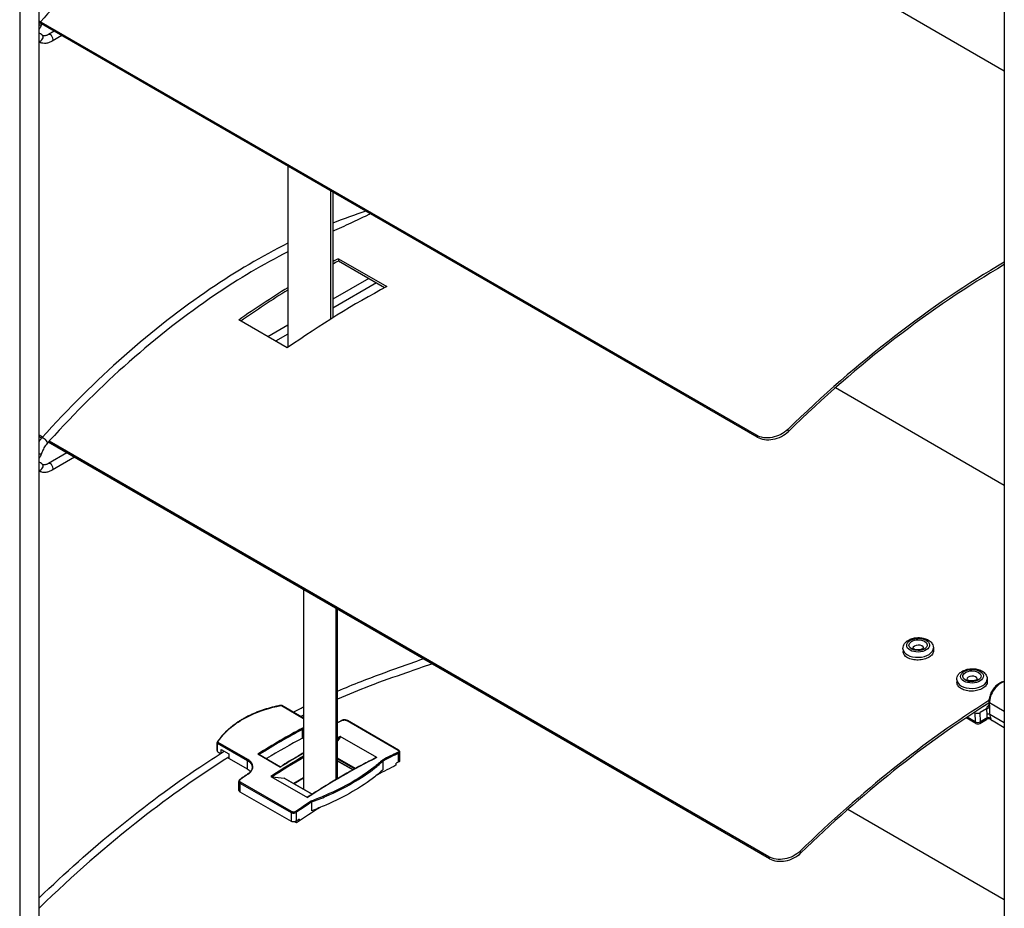
# Model space of a CAD drawing. Units: millimetres. Extents: x -22 to 273180, y -18229 to -9140.
# Drawn here: x 5688 to 5817, y -14178 to -14061 of the extents above; entities that cross this region are included whole.
import ezdxf

# ---------------------------------------------------------------- set-up
doc = ezdxf.new("R2010")
doc.units = ezdxf.units.MM
doc.header["$LTSCALE"] = 5
doc.layers.add('system', color=120, linetype='Continuous', lineweight=25)

msp = doc.modelspace()

# ---------------------------------------------------------------- linework, layer by layer
at = {"layer": 'system'}
for p, q in [((5817, -13979.03), (5817, -14134.46)), ((5690.2, -14061.25), (5690.2, -14004.32)), ((5817, -14067.82), (5793.18, -14054.06)), ((5687.66, -14059.78), (5687.66, -14114.19)), ((5690.2, -14115.66), (5690.2, -14061.25)), ((5784.43, -14115.65), (5690.2, -14061.25)), ((5784.43, -14115.65), (5690.2, -14061.25)), ((5784.53, -14115.9), (5690.2, -14061.44)), ((5784.53, -14115.9), (5690.2, -14061.44)), ((5692.19, -14062.59), (5691.44, -14063.02)), ((5692.19, -14062.59), (5691.44, -14063.02)), ((5693.19, -14063.17), (5691.94, -14063.89)), ((5693.19, -14063.17), (5691.94, -14063.89)), ((5722.88, -14080.31), (5722.88, -14104.13)), ((5728.54, -14100.38), (5728.54, -14083.57)), ((5728.78, -14083.71), (5728.78, -14100.23)), ((5729.52, -14092.46), (5735.88, -14096.13)), ((5729.52, -14092.46), (5729.53, -14092.78)), ((5735.6, -14096.28), (5729.53, -14092.78)), ((5733.51, -14095.08), (5728.78, -14097.8)), ((5734.51, -14095.65), (5728.78, -14098.96)), ((5722.81, -14104.19), (5716.44, -14100.51)), ((5722.88, -14101.21), (5720.27, -14102.72)), ((5722.88, -14102.36), (5721.27, -14103.3)), ((5817, -14122.23), (5794.82, -14109.42)), ((5687.66, -14114.19), (5687.66, -14564.9)), ((5788.65, -14115.15), (5788.55, -14114.9)), ((5788.65, -14115.15), (5788.55, -14114.9)), ((5690.2, -14175.26), (5690.2, -14115.66)), ((5690.65, -14115.92), (5690.2, -14115.66)), ((5690.65, -14115.92), (5690.2, -14115.66)), ((5690.53, -14116.04), (5690.2, -14115.85)), ((5690.53, -14116.04), (5690.2, -14115.85)), ((5691.68, -14116.71), (5691.42, -14116.55)), ((5786.17, -14171.26), (5691.42, -14116.55)), ((5786.07, -14171.01), (5691.53, -14116.43)), ((5784.43, -14115.65), (5784.53, -14115.9)), ((5784.43, -14115.65), (5784.53, -14115.9)), ((5786.17, -14171.26), (5692.57, -14117.22)), ((5786.07, -14171.01), (5692.69, -14117.09)), ((5693.86, -14117.96), (5691.44, -14119.36)), ((5694.86, -14118.54), (5691.94, -14120.23)), ((5817, -14134.46), (5817, -14188.87)), ((5724.96, -14135.92), (5724.96, -14162.15)), ((5729.2, -14138.37), (5729.2, -14160.88)), ((5729.41, -14160.75), (5729.41, -14138.49)), ((5803.69, -14143.68), (5803.7, -14144.04)), ((5807.69, -14143.56), (5807.7, -14143.92)), ((5814.76, -14147.65), (5814.77, -14148)), ((5810.77, -14147.76), (5810.78, -14148.12)), ((5722.06, -14151.16), (5724.96, -14152.83)), ((5724.96, -14152.8), (5722.1, -14151.15)), ((5814.66, -14151.57), (5813.85, -14152.07)), ((5814.66, -14151.57), (5814.69, -14152.33)), ((5814.99, -14151.12), (5814.87, -14151.19)), ((5814.98, -14150.68), (5814.99, -14151.2)), ((5815.08, -14151.32), (5815.06, -14150.8)), ((5817, -14151.92), (5815.06, -14150.8)), ((5815.11, -14152.33), (5815.08, -14151.32)), ((5813.28, -14153.5), (5812, -14152.76)), ((5813.18, -14153.29), (5812.12, -14152.68)), ((5813.14, -14152.09), (5813.08, -14152.05)), ((5813.14, -14152.09), (5813.18, -14153.29)), ((5813.89, -14153.28), (5813.85, -14152.07)), ((5814.74, -14152.75), (5813.89, -14153.28)), ((5817, -14153.42), (5815.11, -14152.33)), ((5724.96, -14154.2), (5724.82, -14154.12)), ((5730.66, -14153.12), (5737.37, -14157)), ((5737.42, -14157), (5730.7, -14153.12)), ((5813.79, -14153.5), (5814.65, -14152.97)), ((5817, -14154.06), (5815.52, -14153.2)), ((5724.82, -14154.28), (5724.96, -14154.36)), ((5724.82, -14155.42), (5724.82, -14154.28)), ((5724.96, -14155.5), (5724.82, -14155.42)), ((5729.72, -14155.38), (5729.41, -14155.77)), ((5734.57, -14157.98), (5729.76, -14155.2)), ((5713.58, -14157.06), (5713.58, -14156.02)), ((5713.64, -14156.1), (5717.57, -14158.37)), ((5713.64, -14157.16), (5713.64, -14156.1)), ((5717.64, -14158.25), (5713.71, -14155.98)), ((5713.84, -14157.36), (5713.64, -14157.16)), ((5713.64, -14157.19), (5713.73, -14157.28)), ((5714.02, -14157.47), (5713.84, -14157.36)), ((5714.11, -14157.41), (5714.11, -14156.91)), ((5714.11, -14156.91), (5715.13, -14157.49)), ((5715.13, -14157.49), (5715.13, -14158.03)), ((5718.96, -14157.5), (5721.93, -14159.22)), ((5719.06, -14157.52), (5721.93, -14159.18)), ((5731.78, -14159.41), (5729.41, -14158.04)), ((5737.44, -14158.56), (5737.44, -14157.42)), ((5737.58, -14158.39), (5737.58, -14157.24)), ((5717.57, -14159.52), (5715.2, -14158.15)), ((5717.57, -14159.52), (5717.57, -14158.37)), ((5729.41, -14158.16), (5731.68, -14159.47)), ((5731.47, -14159.58), (5729.41, -14158.4)), ((5731.44, -14159.6), (5729.41, -14158.43)), ((5735.42, -14158.39), (5735.42, -14158.39)), ((5735.42, -14159.54), (5735.42, -14158.39)), ((5737.09, -14158.72), (5737.09, -14158.98)), ((5720.66, -14160.45), (5725.47, -14163.23)), ((5720.84, -14160.51), (5722.39, -14160.67)), ((5716.45, -14162.26), (5716.45, -14161.11)), ((5716.59, -14161.32), (5723.31, -14165.2)), ((5716.59, -14161.32), (5716.59, -14162.47)), ((5723.37, -14165.08), (5716.66, -14161.2)), ((5722.39, -14160.67), (5726.08, -14162.8)), ((5726.08, -14162.8), (5722.4, -14160.67)), ((5724.96, -14160.66), (5723.67, -14161.4)), ((5724.96, -14160.7), (5723.7, -14161.42)), ((5716.59, -14162.47), (5723.31, -14166.35)), ((5726.03, -14163.81), (5726.03, -14163.81)), ((5726.03, -14164.96), (5726.03, -14163.82)), ((5723.31, -14165.2), (5723.31, -14166.35)), ((5724.02, -14166.31), (5724.02, -14165.17)), ((5817, -14176.64), (5796.46, -14164.78)), ((5724.01, -14166.54), (5723.78, -14166.41)), ((5724.36, -14166.07), (5724.36, -14166.3)), ((5790.29, -14170.51), (5790.19, -14170.26)), ((5786.07, -14171.01), (5786.17, -14171.26)), ((5690.2, -14400.61), (5690.2, -14175.26))]:
    msp.add_line(p, q, dxfattribs=at)
msp.add_arc((5813.53, -14153.07), 0.5, 240, 301.6415, dxfattribs=at)
for centre, major_axis, ratio, start_param, end_param in [((5690.06, -14061.57), (0.479, -0.143), 0.310881, 5.115138, 6.283185), ((5690.06, -14061.57), (0.479, -0.143), 0.310881, 5.115138, 6.283185), ((5690.28, -14063.46), (0.347, 0.36), 0.80829, 3.856913, 6.283185), ((5690.28, -14063.46), (0.347, 0.36), 0.80829, 3.856913, 6.283185), ((5691.69, -14063.46), (-0.25, 0.433), 0.57735, 3.141593, 6.283185), ((5691.69, -14063.46), (-0.25, 0.433), 0.57735, 3.141593, 6.283185), ((5725.94, -14196.5), (62.5, 108.25), 0.57735, 0.744965, 0.753318), ((5725.94, -14196.5), (-62.3, -107.91), 0.57735, 3.886319, 3.894808), ((5817.29, -14194.82), (-62.5, -108.25), 0.57735, 3.930216, 4.258133), ((5817.29, -14194.82), (62.3, 107.91), 0.57735, 0.788634, 1.116464), ((5725.94, -14196.5), (62.5, 108.25), 0.57735, 0.82005, 0.8931), ((5725.94, -14196.5), (-62.3, -107.91), 0.57735, 3.961754, 4.032106), ((5732.31, -14200.17), (-62.5, -108.25), 0.57735, 3.886557, 4.034693), ((5690.95, -14116.33), (-0.372, 0.335), 0.281889, 3.141593, 6.283185), ((5690.06, -14117.91), (0.479, -0.143), 0.310881, 5.115138, 6.283185), ((5690.28, -14119.8), (0.347, 0.36), 0.80829, 3.856913, 6.283185), ((5691.69, -14119.8), (-0.25, 0.433), 0.57735, 3.141593, 6.283185), ((5805.69, -14143.62), (2, 0.06), 0.596439, 3.141593, 6.283185), ((5805.69, -14143.62), (-0.7, -0.021), 0.596439, 3.174537, 6.250241), ((5812.76, -14147.7), (2, 0.06), 0.596439, 3.141593, 6.283185), ((5812.76, -14147.7), (-0.7, -0.021), 0.596439, 3.174537, 6.250241), ((5816.51, -14149.91), (1.03, 1.78), 0.57735, 0.440508, 2.389829), ((5721.94, -14151.23), (-0.0192, 0.0981), 0.348174, 5.665851, 6.283185), ((5722.05, -14151.24), (0.05, 0.0866), 0.57735, 0, 0.726334), ((5818.93, -14250.18), (-62.5, -108.25), 0.57735, 3.971692, 4.258133), ((5818.93, -14250.18), (62.3, 107.91), 0.57735, 0.830224, 1.116464), ((5815.3, -14151.43), (-0.6, -0.018), 0.596439, 5.480395, 6.545831), ((5814.87, -14151.69), (-0.3, -0.009), 0.596439, 5.227714, 5.480395), ((5814.87, -14150.95), (0.157, -0.255), 0.557609, 5.481526, 6.069564), ((5815.28, -14150.67), (-0.3, -0.009), 0.596439, 0, 0.768006), ((5815.29, -14151.19), (-0.3, -0.009), 0.596439, 0, 0.768006), ((5813.5, -14151.87), (-0.5, -0.015), 0.596439, 0.768006, 2.338802), ((5814.39, -14152.54), (0.262, -0.426), 0.557609, 0, 0.769137), ((5814.9, -14152.46), (0.3, 0.009), 0.596439, 0.768006, 2.338802), ((5816.35, -14151.31), (-1.17, -2.04), 0.57735, 5.531422, 5.767655), ((5816.56, -14151.43), (-1.03, -1.78), 0.57735, 5.531422, 5.894163), ((5721.89, -14237.43), (-50.03, -86.65), 0.57735, 3.885558, 3.968423), ((5723.37, -14238.29), (50.03, 86.65), 0.57735, 0.690308, 0.699937), ((5730.08, -14153.17), (-0.0423, 0.0906), 0.62956, 5.550075, 6.283185), ((5730.65, -14153.2), (0.05, 0.0866), 0.57735, 0, 0.686287), ((5813.53, -14153.07), (-0.5, -0.015), 0.596439, 0.768006, 2.338802), ((5813.53, -14153.07), (-0.25, -0.433), 0.57735, 5.531422, 6.283185), ((5813.53, -14153.07), (0.262, -0.426), 0.557609, 0, 0.769137), ((5721.96, -14237.47), (49.98, 86.56), 0.57735, 0.744966, 0.82547), ((5721.96, -14238.7), (-50.03, -86.65), 0.57735, 3.8866, 3.953473), ((5724.89, -14154.24), (0.05, 0.0866), 0.57735, 2.315262, 2.356194), ((5725.21, -14239.35), (-50.03, -86.65), 0.57735, 3.862617, 3.867586), ((5725.28, -14239.39), (49.98, 86.56), 0.57735, 0.722496, 0.726936), ((5713.69, -14155.99), (-0.0829, 0.0559), 0.719934, 5.209358, 6.283185), ((5713.71, -14156.06), (0.05, 0.0866), 0.57735, 0.844462, 2.356194), ((5713.78, -14157.08), (0.198, -0.04), 0.671005, 3.275246, 4.060644), ((5713.71, -14157.12), (-0.0711, -0.0704), 0.337983, 5.622763, 6.283185), ((5725.21, -14239.35), (-50.03, -86.65), 0.57735, 3.930577, 3.991365), ((5725.28, -14239.39), (49.98, 86.56), 0.57735, 0.789988, 0.848301), ((5724.86, -14239.14), (-50.03, -86.65), 0.57735, 3.92558, 3.968423), ((5730.02, -14242.12), (-50.03, -86.65), 0.57735, 3.862617, 3.991365), ((5730.66, -14242.49), (-50.03, -86.65), 0.57735, 3.8319, 3.860652), ((5730.73, -14242.53), (49.98, 86.56), 0.57735, 0.690308, 0.718916), ((5737.37, -14157.08), (0.05, 0.0866), 0.57735, 0, 0.686287), ((5737.37, -14157.38), (-0.0423, 0.0906), 0.62956, 3.979278, 5.550075), ((5717.65, -14158.33), (0.05, 0.0866), 0.57735, 0.844462, 2.356194), ((5730.55, -14264.54), (-62.5, -108.25), 0.57735, 3.852923, 3.880654), ((5730.73, -14243.76), (-50.03, -86.65), 0.57735, 3.831996, 3.836914), ((5723.37, -14238.29), (50.03, 86.65), 0.57735, 0.866528, 0.880489), ((5717.65, -14160.25), (-0.0557, 0.083), 0.528663, 5.460384, 6.283185), ((5716.66, -14161.28), (0.05, 0.0866), 0.57735, 0.88451, 2.356194), ((5716.66, -14160.92), (-0.0567, 0.0824), 0.519924, 5.454555, 6.283185), ((5722.35, -14160.76), (0.05, 0.0866), 0.57735, 0, 0.252174), ((5730.66, -14242.49), (-50.03, -86.65), 0.57735, 3.993329, 4.022081), ((5730.73, -14242.53), (49.98, 86.56), 0.57735, 0.85188, 0.880489), ((5723.38, -14165.16), (0.05, 0.0866), 0.57735, 0.88451, 2.356194), ((5723.95, -14165.13), (-0.0567, 0.0824), 0.519924, 3.883759, 5.454555), ((5730.55, -14264.54), (-62.5, -108.25), 0.57735, 3.965532, 4.001059), ((5730.73, -14243.76), (-50.03, -86.65), 0.57735, 4.017068, 4.021986)]:
    msp.add_ellipse(centre, major_axis=major_axis, ratio=ratio, start_param=start_param, end_param=end_param, dxfattribs=at)
for centre, major_axis in [((5805.68, -14143.22), (1.5, 0.04)), ((5805.68, -14143.22), (1.2, 0.04)), ((5812.75, -14147.3), (1.5, 0.04)), ((5812.75, -14147.3), (1.2, 0.04))]:
    msp.add_ellipse(centre, major_axis=major_axis, ratio=0.596439, dxfattribs=at)
for points, knots in [([(5722.88, -14035.22), (5719.68, -14036.85), (5716.46, -14038.76), (5709.48, -14043.49), (5705.72, -14046.42), (5700.66, -14050.89), (5699.3, -14052.15), (5697.95, -14053.45), (5695.38, -14055.93), (5692.86, -14058.57), (5690.4, -14061.36)], [4.6525712, 4.6525712, 4.6525712, 4.6525712, 4.7989692, 4.7989692, 4.9721295, 4.9721295, 5.0369624, 5.0369624, 5.0369624, 5.1604389, 5.1604389, 5.1604389, 5.1604389]), ([(5690.54, -14061.72), (5690.51, -14061.79), (5690.48, -14061.87), (5690.42, -14062.02), (5690.38, -14062.09), (5690.29, -14062.22), (5690.25, -14062.28), (5690.2, -14062.33)], [3.5363838, 3.5363838, 3.5363838, 3.5363838, 3.7715848, 3.7715848, 4.0067859, 4.0067859, 4.216979, 4.216979, 4.216979, 4.216979]), ([(5690.54, -14061.72), (5690.51, -14061.79), (5690.48, -14061.87), (5690.42, -14062.02), (5690.38, -14062.09), (5690.29, -14062.22), (5690.25, -14062.28), (5690.2, -14062.33)], [3.5363838, 3.5363838, 3.5363838, 3.5363838, 3.7715848, 3.7715848, 4.0067859, 4.0067859, 4.216979, 4.216979, 4.216979, 4.216979]), ([(5690.62, -14063.1), (5690.55, -14063.03), (5690.47, -14062.97), (5690.32, -14062.9), (5690.26, -14062.88), (5690.2, -14062.87)], [3.7850938, 3.7850938, 3.7850938, 3.7850938, 3.9705528, 3.9705528, 4.0904559, 4.0904559, 4.0904559, 4.0904559]), ([(5690.62, -14063.1), (5690.55, -14063.03), (5690.47, -14062.97), (5690.32, -14062.9), (5690.26, -14062.88), (5690.2, -14062.87)], [3.7850938, 3.7850938, 3.7850938, 3.7850938, 3.9705528, 3.9705528, 4.0904559, 4.0904559, 4.0904559, 4.0904559]), ([(5691.44, -14063.02), (5691.35, -14063.07), (5691.27, -14063.11), (5691.12, -14063.17), (5691.05, -14063.18), (5690.92, -14063.2), (5690.87, -14063.2), (5690.78, -14063.19), (5690.74, -14063.18), (5690.68, -14063.14), (5690.65, -14063.12), (5690.62, -14063.1)], [4.712389, 4.712389, 4.712389, 4.712389, 4.897848, 4.897848, 5.0833071, 5.0833071, 5.2687661, 5.2687661, 5.4542252, 5.4542252, 5.6396842, 5.6396842, 5.6396842, 5.6396842]), ([(5691.44, -14063.02), (5691.35, -14063.07), (5691.27, -14063.11), (5691.12, -14063.17), (5691.05, -14063.18), (5690.92, -14063.2), (5690.87, -14063.2), (5690.78, -14063.19), (5690.74, -14063.18), (5690.68, -14063.14), (5690.65, -14063.12), (5690.62, -14063.1)], [4.712389, 4.712389, 4.712389, 4.712389, 4.897848, 4.897848, 5.0833071, 5.0833071, 5.2687661, 5.2687661, 5.4542252, 5.4542252, 5.6396842, 5.6396842, 5.6396842, 5.6396842]), ([(5691.94, -14063.89), (5691.81, -14063.97), (5691.67, -14064.03), (5691.39, -14064.13), (5691.25, -14064.17), (5690.97, -14064.2), (5690.83, -14064.2), (5690.55, -14064.16), (5690.41, -14064.12), (5690.25, -14064.05), (5690.23, -14064.04), (5690.2, -14064.02)], [4.712389, 4.712389, 4.712389, 4.712389, 4.897848, 4.897848, 5.0833071, 5.0833071, 5.2687661, 5.2687661, 5.4542252, 5.4542252, 5.4902772, 5.4902772, 5.4902772, 5.4902772]), ([(5691.94, -14063.89), (5691.81, -14063.97), (5691.67, -14064.03), (5691.39, -14064.13), (5691.25, -14064.17), (5690.97, -14064.2), (5690.83, -14064.2), (5690.55, -14064.16), (5690.41, -14064.12), (5690.25, -14064.05), (5690.23, -14064.04), (5690.2, -14064.02)], [4.712389, 4.712389, 4.712389, 4.712389, 4.897848, 4.897848, 5.0833071, 5.0833071, 5.2687661, 5.2687661, 5.4542252, 5.4542252, 5.4902772, 5.4902772, 5.4902772, 5.4902772]), ([(5731.19, -14087.75), (5731.92, -14087.42), (5732.67, -14087.06), (5733.41, -14086.7), (5733.54, -14086.63), (5733.7, -14086.55)], [-2.3012911, -2.3012911, -2.3012911, -2.3012911, -1.9911347, -1.9911347, -1.9560182, -1.9560182, -1.9560182, -1.9560182]), ([(5731.19, -14087.75), (5731.92, -14087.42), (5732.67, -14087.06), (5733.41, -14086.7), (5733.54, -14086.63), (5733.7, -14086.55)], [-2.3012911, -2.3012911, -2.3012911, -2.3012911, -1.9911348, -1.9911348, -1.9560182, -1.9560182, -1.9560182, -1.9560182]), ([(5722.88, -14090.44), (5719.49, -14092.14), (5716.08, -14094.14), (5708.88, -14099.03), (5705.08, -14101.98), (5697.67, -14108.53), (5694.05, -14112.13), (5690.58, -14116)], [4.645752, 4.645752, 4.645752, 4.645752, 4.7989692, 4.7989692, 4.9721295, 4.9721295, 5.1452898, 5.1452898, 5.1452898, 5.1452898]), ([(5722.88, -14091.56), (5719.68, -14093.19), (5716.46, -14095.09), (5709.48, -14099.83), (5705.72, -14102.76), (5698.46, -14109.17), (5694.96, -14112.64), (5691.59, -14116.36)], [4.6525712, 4.6525712, 4.6525712, 4.6525712, 4.7989692, 4.7989692, 4.9721295, 4.9721295, 5.1407029, 5.1407029, 5.1407029, 5.1407029]), ([(5788.55, -14114.9), (5788.3, -14115.14), (5787.98, -14115.38), (5787.27, -14115.74), (5786.88, -14115.86), (5786.15, -14116), (5785.76, -14116.02), (5785.03, -14115.92), (5784.7, -14115.8), (5784.43, -14115.65)], [1.3563791, 1.3563791, 1.3563791, 1.3563791, 1.4693988, 1.4693988, 1.5824184, 1.5824184, 1.6954248, 1.6954248, 1.8084313, 1.8084313, 1.8084313, 1.8084313]), ([(5788.55, -14114.9), (5788.3, -14115.14), (5787.98, -14115.38), (5787.27, -14115.74), (5786.88, -14115.86), (5786.15, -14116), (5785.76, -14116.02), (5785.03, -14115.92), (5784.7, -14115.8), (5784.43, -14115.65)], [1.3563791, 1.3563791, 1.3563791, 1.3563791, 1.4693988, 1.4693988, 1.5824184, 1.5824184, 1.6954248, 1.6954248, 1.8084313, 1.8084313, 1.8084313, 1.8084313]), ([(5784.53, -14115.9), (5784.8, -14116.05), (5785.13, -14116.17), (5785.86, -14116.27), (5786.25, -14116.25), (5786.98, -14116.11), (5787.37, -14115.99), (5788.08, -14115.62), (5788.4, -14115.39), (5788.65, -14115.15)], [1.8084334, 1.8084334, 1.8084334, 1.8084334, 1.9214399, 1.9214399, 2.0344463, 2.0344463, 2.1474661, 2.1474661, 2.2604858, 2.2604858, 2.2604858, 2.2604858]), ([(5784.53, -14115.9), (5784.8, -14116.05), (5785.13, -14116.17), (5785.86, -14116.27), (5786.25, -14116.25), (5786.98, -14116.11), (5787.37, -14115.99), (5788.08, -14115.62), (5788.4, -14115.39), (5788.65, -14115.15)], [1.8084334, 1.8084334, 1.8084334, 1.8084334, 1.9214399, 1.9214399, 2.0344463, 2.0344463, 2.1474661, 2.1474661, 2.2604858, 2.2604858, 2.2604858, 2.2604858]), ([(5690.58, -14116), (5690.49, -14116.1), (5690.4, -14116.2), (5690.28, -14116.36), (5690.24, -14116.41), (5690.2, -14116.47)], [5.1452898, 5.1452898, 5.1452898, 5.1452898, 5.2939107, 5.2939107, 5.36431, 5.36431, 5.36431, 5.36431]), ([(5691.32, -14116.66), (5691.25, -14116.74), (5691.18, -14116.82), (5691.05, -14117), (5690.99, -14117.09), (5690.88, -14117.27), (5690.82, -14117.37), (5690.72, -14117.56), (5690.68, -14117.66), (5690.6, -14117.86), (5690.57, -14117.96), (5690.54, -14118.05)], [5.1452898, 5.1452898, 5.1452898, 5.1452898, 5.2939107, 5.2939107, 5.4425316, 5.4425316, 5.5911524, 5.5911524, 5.7397733, 5.7397733, 5.8883942, 5.8883942, 5.8883942, 5.8883942]), ([(5690.54, -14118.05), (5690.51, -14118.13), (5690.48, -14118.21), (5690.42, -14118.36), (5690.38, -14118.43), (5690.29, -14118.56), (5690.25, -14118.62), (5690.2, -14118.67)], [3.5363838, 3.5363838, 3.5363838, 3.5363838, 3.7715848, 3.7715848, 4.0067859, 4.0067859, 4.216979, 4.216979, 4.216979, 4.216979]), ([(5690.62, -14119.44), (5690.55, -14119.37), (5690.47, -14119.31), (5690.32, -14119.24), (5690.26, -14119.22), (5690.2, -14119.2)], [3.7850938, 3.7850938, 3.7850938, 3.7850938, 3.9705528, 3.9705528, 4.0904559, 4.0904559, 4.0904559, 4.0904559]), ([(5691.94, -14120.23), (5691.81, -14120.31), (5691.67, -14120.37), (5691.39, -14120.47), (5691.25, -14120.5), (5690.97, -14120.54), (5690.83, -14120.54), (5690.55, -14120.5), (5690.41, -14120.46), (5690.25, -14120.39), (5690.23, -14120.37), (5690.2, -14120.36)], [4.712389, 4.712389, 4.712389, 4.712389, 4.897848, 4.897848, 5.0833071, 5.0833071, 5.2687661, 5.2687661, 5.4542252, 5.4542252, 5.4902772, 5.4902772, 5.4902772, 5.4902772]), ([(5691.44, -14119.36), (5691.35, -14119.41), (5691.27, -14119.45), (5691.12, -14119.51), (5691.05, -14119.52), (5690.92, -14119.54), (5690.87, -14119.54), (5690.78, -14119.53), (5690.74, -14119.51), (5690.68, -14119.48), (5690.65, -14119.46), (5690.62, -14119.44)], [4.712389, 4.712389, 4.712389, 4.712389, 4.897848, 4.897848, 5.0833071, 5.0833071, 5.2687661, 5.2687661, 5.4542252, 5.4542252, 5.6396842, 5.6396842, 5.6396842, 5.6396842]), ([(5803.69, -14143.68), (5803.69, -14143.55), (5803.71, -14143.41), (5803.81, -14143.15), (5803.88, -14143.03), (5804.08, -14142.79), (5804.21, -14142.68), (5804.53, -14142.49), (5804.72, -14142.4), (5805.12, -14142.28), (5805.33, -14142.25), (5805.76, -14142.22), (5805.97, -14142.23), (5806.39, -14142.29), (5806.6, -14142.35), (5806.97, -14142.51), (5807.14, -14142.61), (5807.42, -14142.86), (5807.53, -14143.01), (5807.66, -14143.3), (5807.69, -14143.43), (5807.69, -14143.56)], [3.909598, 3.909598, 3.909598, 3.909598, 4.142001, 4.142001, 4.395793, 4.395793, 4.705135, 4.705135, 5.06074, 5.06074, 5.421205, 5.421205, 5.778168, 5.778168, 6.13711, 6.13711, 6.49762, 6.49762, 6.821302, 6.821302, 7.051191, 7.051191, 7.051191, 7.051191]), ([(5806.4, -14143.58), (5806.4, -14143.58), (5806.4, -14143.58), (5806.39, -14143.59), (5806.38, -14143.61), (5806.33, -14143.65), (5806.31, -14143.67), (5806.23, -14143.72), (5806.18, -14143.74), (5806.07, -14143.78), (5806, -14143.8), (5805.86, -14143.83), (5805.78, -14143.83), (5805.63, -14143.84), (5805.55, -14143.84), (5805.4, -14143.82), (5805.33, -14143.8), (5805.21, -14143.77), (5805.16, -14143.75), (5805.08, -14143.7), (5805.05, -14143.68), (5805.01, -14143.65), (5805, -14143.63), (5804.99, -14143.62), (5804.99, -14143.62), (5804.99, -14143.62)], [1.018345, 1.018345, 1.018345, 1.018345, 1.082165, 1.082165, 1.369764, 1.369764, 1.595027, 1.595027, 1.826982, 1.826982, 2.073041, 2.073041, 2.330312, 2.330312, 2.591886, 2.591886, 2.849556, 2.849556, 3.095676, 3.095676, 3.326886, 3.326886, 3.552642, 3.552642, 3.659259, 3.659259, 3.659259, 3.659259]), ([(5729.41, -14149.25), (5730.44, -14148.8), (5731.48, -14148.38), (5732.5, -14147.97), (5734.2, -14147.31), (5735.88, -14146.71), (5737.56, -14146.11), (5738.57, -14145.75), (5739.58, -14145.39), (5740.6, -14145.03), (5740.62, -14145.02), (5740.65, -14145.01), (5740.68, -14145)], [5.741221, 5.741221, 5.741221, 5.741221, 6.180982, 6.180982, 6.180982, 6.90616, 6.90616, 6.90616, 7.34212, 7.34212, 7.34212, 7.354532, 7.354532, 7.354532, 7.354532]), ([(5804.29, -14144.86), (5804.11, -14144.76), (5803.96, -14144.62), (5803.76, -14144.34), (5803.71, -14144.19), (5803.7, -14144.04)], [0, 0, 0, 0, 0.0753387, 0.0753387, 0.1472093, 0.1472093, 0.1472093, 0.1472093]), ([(5807.7, -14143.92), (5807.7, -14143.93), (5807.7, -14143.94), (5807.7, -14144.09), (5807.65, -14144.25), (5807.45, -14144.55), (5807.3, -14144.68), (5806.94, -14144.9), (5806.72, -14145), (5806.22, -14145.13), (5805.96, -14145.17), (5805.45, -14145.18), (5805.19, -14145.16), (5804.69, -14145.05), (5804.47, -14144.96), (5804.29, -14144.86)], [0.7499191, 0.7499191, 0.7499191, 0.7499191, 0.7533872, 0.7533872, 0.8287259, 0.8287259, 0.9040646, 0.9040646, 0.9794033, 0.9794033, 1.0547421, 1.0547421, 1.1300808, 1.1300808, 1.2054195, 1.2054195, 1.2054195, 1.2054195]), ([(5741.84, -14145.67), (5741.81, -14145.68), (5741.78, -14145.69), (5741.75, -14145.7), (5740.66, -14146.08), (5739.57, -14146.46), (5738.47, -14146.84), (5736.84, -14147.41), (5735.22, -14147.97), (5733.58, -14148.6), (5732.2, -14149.13), (5730.8, -14149.7), (5729.41, -14150.31)], [0.890859, 0.890859, 0.890859, 0.890859, 0.903409, 0.903409, 0.903409, 1.375756, 1.375756, 1.375756, 2.078549, 2.078549, 2.078549, 2.67385, 2.67385, 2.67385, 2.67385]), ([(5810.77, -14147.76), (5810.76, -14147.63), (5810.78, -14147.5), (5810.88, -14147.24), (5810.95, -14147.11), (5811.15, -14146.87), (5811.28, -14146.76), (5811.6, -14146.57), (5811.79, -14146.49), (5812.19, -14146.37), (5812.4, -14146.33), (5812.83, -14146.3), (5813.05, -14146.31), (5813.46, -14146.37), (5813.67, -14146.43), (5814.04, -14146.59), (5814.22, -14146.69), (5814.49, -14146.95), (5814.61, -14147.09), (5814.73, -14147.38), (5814.76, -14147.51), (5814.76, -14147.65)], [3.909598, 3.909598, 3.909598, 3.909598, 4.142001, 4.142001, 4.395793, 4.395793, 4.705135, 4.705135, 5.06074, 5.06074, 5.421205, 5.421205, 5.778168, 5.778168, 6.13711, 6.13711, 6.49762, 6.49762, 6.821302, 6.821302, 7.051191, 7.051191, 7.051191, 7.051191]), ([(5813.47, -14147.66), (5813.47, -14147.66), (5813.47, -14147.66), (5813.46, -14147.67), (5813.45, -14147.69), (5813.41, -14147.73), (5813.38, -14147.75), (5813.3, -14147.8), (5813.25, -14147.82), (5813.14, -14147.86), (5813.07, -14147.88), (5812.93, -14147.91), (5812.86, -14147.92), (5812.7, -14147.92), (5812.62, -14147.92), (5812.47, -14147.9), (5812.4, -14147.89), (5812.28, -14147.85), (5812.23, -14147.83), (5812.15, -14147.79), (5812.12, -14147.76), (5812.08, -14147.73), (5812.07, -14147.72), (5812.06, -14147.71), (5812.06, -14147.71), (5812.06, -14147.71)], [1.018345, 1.018345, 1.018345, 1.018345, 1.082165, 1.082165, 1.369764, 1.369764, 1.595027, 1.595027, 1.826982, 1.826982, 2.073041, 2.073041, 2.330312, 2.330312, 2.591886, 2.591886, 2.849556, 2.849556, 3.095676, 3.095676, 3.326886, 3.326886, 3.552642, 3.552642, 3.659259, 3.659259, 3.659259, 3.659259]), ([(5811.36, -14148.94), (5811.18, -14148.84), (5811.03, -14148.71), (5810.83, -14148.42), (5810.78, -14148.27), (5810.78, -14148.12)], [0, 0, 0, 0, 0.0753387, 0.0753387, 0.1472093, 0.1472093, 0.1472093, 0.1472093]), ([(5814.77, -14148), (5814.77, -14148.01), (5814.77, -14148.02), (5814.77, -14148.17), (5814.72, -14148.33), (5814.52, -14148.63), (5814.37, -14148.76), (5814.01, -14148.98), (5813.79, -14149.08), (5813.29, -14149.21), (5813.03, -14149.25), (5812.52, -14149.26), (5812.26, -14149.24), (5811.76, -14149.13), (5811.54, -14149.04), (5811.36, -14148.94)], [0.7499191, 0.7499191, 0.7499191, 0.7499191, 0.7533872, 0.7533872, 0.8287259, 0.8287259, 0.9040646, 0.9040646, 0.9794033, 0.9794033, 1.0547421, 1.0547421, 1.1300808, 1.1300808, 1.2054195, 1.2054195, 1.2054195, 1.2054195]), ([(5817, -14148.01), (5816.92, -14148.02), (5816.83, -14148.03), (5816.58, -14148.1), (5816.42, -14148.18), (5816.1, -14148.39), (5815.94, -14148.53), (5815.65, -14148.84), (5815.52, -14149.02), (5815.29, -14149.4), (5815.2, -14149.59), (5815.06, -14150), (5815.01, -14150.2), (5814.98, -14150.49), (5814.97, -14150.59), (5814.98, -14150.68)], [1.11458, 1.11458, 1.11458, 1.11458, 1.282156, 1.282156, 1.608032, 1.608032, 1.953097, 1.953097, 2.295517, 2.295517, 2.635623, 2.635623, 2.977428, 2.977428, 3.141593, 3.141593, 3.141593, 3.141593]), ([(5721.92, -14151.13), (5721.74, -14151.16), (5721.56, -14151.2), (5721.19, -14151.28), (5721.01, -14151.33), (5720.66, -14151.42), (5720.48, -14151.47), (5720.13, -14151.57), (5719.96, -14151.62), (5719.62, -14151.73), (5719.45, -14151.79), (5719.12, -14151.91), (5718.95, -14151.97), (5718.63, -14152.1), (5718.47, -14152.17), (5718.15, -14152.31), (5718, -14152.38), (5717.69, -14152.52), (5717.54, -14152.6), (5717.25, -14152.76), (5717.1, -14152.84), (5716.82, -14153), (5716.68, -14153.08), (5716.4, -14153.26), (5716.27, -14153.34), (5716.01, -14153.53), (5715.88, -14153.62), (5715.63, -14153.81), (5715.51, -14153.9), (5715.27, -14154.1), (5715.15, -14154.2), (5714.93, -14154.4), (5714.82, -14154.5), (5714.61, -14154.71), (5714.51, -14154.82), (5714.26, -14155.09), (5714.12, -14155.25), (5713.85, -14155.59), (5713.72, -14155.76), (5713.61, -14155.94)], [0, 0, 0, 0, 0.059885, 0.059885, 0.119769, 0.119769, 0.179654, 0.179654, 0.239539, 0.239539, 0.299424, 0.299424, 0.359308, 0.359308, 0.419193, 0.419193, 0.479078, 0.479078, 0.538963, 0.538963, 0.598847, 0.598847, 0.658732, 0.658732, 0.718617, 0.718617, 0.778501, 0.778501, 0.838386, 0.838386, 0.898271, 0.898271, 0.958156, 0.958156, 1.01804, 1.01804, 1.107867, 1.107867, 1.197695, 1.197695, 1.197695, 1.197695]), ([(5713.68, -14155.91), (5714.64, -14154.5), (5716.13, -14153.28), (5719.19, -14151.84), (5720.53, -14151.42), (5721.95, -14151.14)], [-1.197695, -1.197695, -1.197695, -1.197695, -0.46349, -0.46349, 0, 0, 0, 0]), ([(5722.1, -14151.15), (5722.09, -14151.15), (5722.08, -14151.14), (5722.06, -14151.13), (5722.05, -14151.13), (5722.02, -14151.13), (5722.01, -14151.12), (5721.99, -14151.12), (5721.97, -14151.12), (5721.95, -14151.12), (5721.94, -14151.13), (5721.92, -14151.13)], [0, 0, 0, 0, 0.00237066, 0.00237066, 0.00474132, 0.00474132, 0.00711197, 0.00711197, 0.00948263, 0.00948263, 0.01185329, 0.01185329, 0.01185329, 0.01185329]), ([(5721.95, -14151.14), (5721.96, -14151.14), (5721.97, -14151.14), (5722, -14151.14), (5722.02, -14151.14), (5722.04, -14151.15), (5722.05, -14151.15), (5722.06, -14151.16)], [-0.01185329, -0.01185329, -0.01185329, -0.01185329, -0.00777862, -0.00777862, -0.00299178, -0.00299178, 0, 0, 0, 0]), ([(5814.72, -14151.54), (5814.75, -14151.53), (5814.77, -14151.53), (5814.82, -14151.5), (5814.85, -14151.49), (5814.91, -14151.46), (5814.94, -14151.44), (5815.02, -14151.39), (5815.05, -14151.35), (5815.08, -14151.32), (5815.08, -14151.32), (5815.08, -14151.32)], [0.06355313, 0.06355313, 0.06355313, 0.06355313, 0.07157664, 0.07157664, 0.08118372, 0.08118372, 0.0918601, 0.0918601, 0.10813976, 0.10813976, 0.10835298, 0.10835298, 0.10835298, 0.10835298]), ([(5814.99, -14151.2), (5814.99, -14151.21), (5814.99, -14151.22), (5814.99, -14151.23), (5814.99, -14151.23), (5814.99, -14151.23), (5814.99, -14151.24), (5814.99, -14151.24)], [3.9095984, 3.9095984, 3.9095984, 3.9095984, 4.0701565, 4.0701565, 4.2307146, 4.2307146, 4.2940555, 4.2940555, 4.2940555, 4.2940555]), ([(5815.22, -14152.85), (5815.2, -14152.84), (5815.19, -14152.83), (5815.11, -14152.8), (5815.05, -14152.78), (5814.94, -14152.75), (5814.88, -14152.74), (5814.8, -14152.74), (5814.77, -14152.74), (5814.74, -14152.75)], [-0.1274488, -0.1274488, -0.1274488, -0.1274488, -0.1087737, -0.1087737, -0.0660161, -0.0660161, -0.0253908, -0.0253908, 0, 0, 0, 0]), ([(5815.22, -14152.85), (5815.22, -14152.85), (5815.22, -14152.85), (5815.21, -14152.87), (5815.19, -14152.89), (5815.15, -14152.89), (5815.14, -14152.89), (5815.13, -14152.89)], [-0.00033, -0.00033, -0.00033, -0.00033, 0, 0, 0.02028875, 0.02028875, 0.0262486, 0.0262486, 0.0262486, 0.0262486]), ([(5724.82, -14154.28), (5724.82, -14154.28), (5724.82, -14154.28), (5724.82, -14154.27), (5724.82, -14154.26), (5724.82, -14154.24), (5724.82, -14154.23), (5724.82, -14154.2), (5724.82, -14154.18), (5724.82, -14154.15), (5724.82, -14154.13), (5724.82, -14154.12), (5724.82, -14154.12), (5724.82, -14154.12)], [-0.02144415, -0.02144415, -0.02144415, -0.02144415, -0.02123135, -0.02123135, -0.01761349, -0.01761349, -0.01322512, -0.01322512, -0.00749345, -0.00749345, 0, 0, 0.00015155, 0.00015155, 0.00015155, 0.00015155]), ([(5730.04, -14153.08), (5729.98, -14153.11), (5729.91, -14153.14), (5729.78, -14153.21), (5729.71, -14153.24), (5729.58, -14153.3), (5729.52, -14153.33), (5729.44, -14153.37), (5729.42, -14153.37), (5729.41, -14153.38)], [1.475705708, 1.475705708, 1.475705708, 1.475705708, 1.47849795, 1.47849795, 1.481290192, 1.481290192, 1.484082434, 1.484082434, 1.484637328, 1.484637328, 1.484637328, 1.484637328]), ([(5730.7, -14153.12), (5730.66, -14153.1), (5730.62, -14153.08), (5730.53, -14153.05), (5730.49, -14153.04), (5730.4, -14153.03), (5730.35, -14153.03), (5730.25, -14153.03), (5730.21, -14153.03), (5730.12, -14153.05), (5730.08, -14153.06), (5730.04, -14153.08)], [0, 0, 0, 0, 0.01259552, 0.01259552, 0.02519104, 0.02519104, 0.03778656, 0.03778656, 0.05038208, 0.05038208, 0.0629776, 0.0629776, 0.0629776, 0.0629776]), ([(5730.09, -14153.09), (5730.1, -14153.08), (5730.12, -14153.08), (5730.19, -14153.05), (5730.25, -14153.04), (5730.38, -14153.04), (5730.43, -14153.05), (5730.52, -14153.06), (5730.56, -14153.08), (5730.62, -14153.1), (5730.64, -14153.11), (5730.66, -14153.12)], [-0.0629776, -0.0629776, -0.0629776, -0.0629776, -0.0576959, -0.0576959, -0.03656783, -0.03656783, -0.02031546, -0.02031546, -0.00781364, -0.00781364, 0, 0, 0, 0]), ([(5815.13, -14152.89), (5815.1, -14152.88), (5815.06, -14152.88), (5814.99, -14152.88), (5814.95, -14152.88), (5814.88, -14152.89), (5814.84, -14152.9), (5814.78, -14152.91), (5814.75, -14152.92), (5814.69, -14152.95), (5814.67, -14152.96), (5814.65, -14152.97), (5814.65, -14152.97), (5814.65, -14152.97)], [-0.08716435, -0.08716435, -0.08716435, -0.08716435, -0.07034232, -0.07034232, -0.05290945, -0.05290945, -0.03547658, -0.03547658, -0.01804371, -0.01804371, -0.00061084, -0.00061084, 0, 0, 0, 0]), ([(5815.52, -14153.2), (5815.49, -14153.18), (5815.46, -14153.16), (5815.4, -14153.12), (5815.37, -14153.1), (5815.31, -14153.05), (5815.28, -14153.03), (5815.22, -14152.98), (5815.19, -14152.96), (5815.14, -14152.92), (5815.12, -14152.9), (5815.09, -14152.88)], [0.02259091, 0.02259091, 0.02259091, 0.02259091, 0.03385517, 0.03385517, 0.04511943, 0.04511943, 0.05638369, 0.05638369, 0.06764795, 0.06764795, 0.07655203, 0.07655203, 0.07655203, 0.07655203]), ([(5815.52, -14153.2), (5815.47, -14153.17), (5815.41, -14153.13), (5815.3, -14153.05), (5815.25, -14153), (5815.19, -14152.96)], [0.02259091, 0.02259091, 0.02259091, 0.02259091, 0.04490761, 0.04490761, 0.06484313, 0.06484313, 0.06484313, 0.06484313]), ([(5729.72, -14155.38), (5729.75, -14155.35), (5729.77, -14155.3), (5729.78, -14155.25), (5729.78, -14155.24), (5729.78, -14155.22), (5729.78, -14155.21), (5729.77, -14155.21), (5729.77, -14155.2), (5729.76, -14155.2)], [0.06299716, 0.06299716, 0.06299716, 0.06299716, 0.07537038, 0.07537038, 0.08055359, 0.08055359, 0.08240929, 0.08240929, 0.08405735, 0.08405735, 0.08405735, 0.08405735]), ([(5713.61, -14155.94), (5713.6, -14155.94), (5713.6, -14155.95), (5713.59, -14155.96), (5713.59, -14155.96), (5713.59, -14155.97), (5713.59, -14155.98), (5713.58, -14155.99), (5713.58, -14155.99), (5713.58, -14156), (5713.58, -14156.01), (5713.58, -14156.02)], [0, 0, 0, 0, 0.00079941, 0.00079941, 0.00159882, 0.00159882, 0.00239823, 0.00239823, 0.003197641, 0.003197641, 0.003997051, 0.003997051, 0.003997051, 0.003997051]), ([(5713.58, -14156.02), (5713.58, -14156.03), (5713.59, -14156.05), (5713.6, -14156.08), (5713.62, -14156.09), (5713.64, -14156.1)], [0.003997051, 0.003997051, 0.003997051, 0.003997051, 0.007813878, 0.007813878, 0.011853089, 0.011853089, 0.011853089, 0.011853089]), ([(5713.71, -14155.98), (5713.7, -14155.97), (5713.69, -14155.97), (5713.68, -14155.95), (5713.68, -14155.94), (5713.68, -14155.93), (5713.68, -14155.92), (5713.68, -14155.91)], [-0.01185309, -0.01185309, -0.01185309, -0.01185309, -0.00781388, -0.00781388, -0.00300534, -0.00300534, 0, 0, 0, 0]), ([(5690.2, -14176.41), (5697.01, -14169.84), (5704.15, -14164.03), (5712.38, -14158.52), (5713.45, -14157.82), (5714.53, -14157.15)], [0.144049, 0.144049, 0.144049, 0.144049, 3.188123, 3.188123, 3.642632, 3.642632, 3.642632, 3.642632]), ([(5715.13, -14157.92), (5711.26, -14160.35), (5707.41, -14163.06), (5699.1, -14169.55), (5694.63, -14173.46), (5690.3, -14177.68), (5690.27, -14177.71), (5690.23, -14177.74), (5690.2, -14177.77)], [4.696218, 4.696218, 4.696218, 4.696218, 6.333047, 6.333047, 8.278439, 8.278439, 8.278439, 8.292129, 8.292129, 8.292129, 8.292129]), ([(5713.58, -14157.06), (5713.58, -14157.07), (5713.58, -14157.08), (5713.59, -14157.1), (5713.59, -14157.11), (5713.6, -14157.13), (5713.6, -14157.14), (5713.61, -14157.15), (5713.61, -14157.16), (5713.63, -14157.18), (5713.63, -14157.18), (5713.64, -14157.19)], [0.7853982, 0.7853982, 0.7853982, 0.7853982, 0.9424778, 0.9424778, 1.0995574, 1.0995574, 1.2566371, 1.2566371, 1.4137167, 1.4137167, 1.5707963, 1.5707963, 1.5707963, 1.5707963]), ([(5715.2, -14158.15), (5715.19, -14158.14), (5715.18, -14158.13), (5715.16, -14158.12), (5715.16, -14158.11), (5715.14, -14158.08), (5715.14, -14158.07), (5715.13, -14158.05), (5715.13, -14158.04), (5715.13, -14158.03)], [0.02964591, 0.02964591, 0.02964591, 0.02964591, 0.03334618, 0.03334618, 0.03704987, 0.03704987, 0.04075767, 0.04075767, 0.04446887, 0.04446887, 0.04446887, 0.04446887]), ([(5718.96, -14157.5), (5718.96, -14157.5), (5718.96, -14157.5), (5718.98, -14157.5), (5719.01, -14157.5), (5719.04, -14157.51), (5719.05, -14157.52), (5719.06, -14157.52)], [-0.036788343, -0.036788343, -0.036788343, -0.036788343, -0.036663712, -0.036663712, -0.030501198, -0.030501198, -0.027118321, -0.027118321, -0.027118321, -0.027118321]), ([(5724.96, -14157.36), (5724.72, -14157.5), (5724.47, -14157.64), (5723.85, -14158.01), (5723.46, -14158.24), (5722.7, -14158.7), (5722.31, -14158.94), (5721.93, -14159.18)], [1.5686784, 1.5686784, 1.5686784, 1.5686784, 1.57892711, 1.57892711, 1.59521753, 1.59521753, 1.61150795, 1.61150795, 1.61150795, 1.61150795]), ([(5734.49, -14157.98), (5733.89, -14158.29), (5733.29, -14158.6), (5732.08, -14159.24), (5731.48, -14159.57), (5730.27, -14160.25), (5729.67, -14160.6), (5728.46, -14161.31), (5727.86, -14161.68), (5726.66, -14162.43), (5726.05, -14162.81), (5725.45, -14163.2)], [1.5068177, 1.5068177, 1.5068177, 1.5068177, 1.5323959, 1.5323959, 1.557974, 1.557974, 1.5835522, 1.5835522, 1.6091303, 1.6091303, 1.6347084, 1.6347084, 1.6347084, 1.6347084]), ([(5734.57, -14157.98), (5734.56, -14157.97), (5734.55, -14157.97), (5734.53, -14157.97), (5734.52, -14157.97), (5734.5, -14157.98), (5734.5, -14157.98), (5734.49, -14157.98)], [0, 0, 0, 0, 0.003053134, 0.003053134, 0.007245019, 0.007245019, 0.008271533, 0.008271533, 0.008271533, 0.008271533]), ([(5737.37, -14157), (5737.39, -14157.01), (5737.4, -14157.02), (5737.46, -14157.06), (5737.48, -14157.09), (5737.49, -14157.16), (5737.49, -14157.18), (5737.46, -14157.23), (5737.44, -14157.25), (5737.41, -14157.27), (5737.39, -14157.28), (5737.37, -14157.29)], [-0.06297745, -0.06297745, -0.06297745, -0.06297745, -0.05643809, -0.05643809, -0.03577062, -0.03577062, -0.01987257, -0.01987257, -0.0076433, -0.0076433, 0, 0, 0, 0]), ([(5737.58, -14157.24), (5737.58, -14157.22), (5737.58, -14157.2), (5737.57, -14157.16), (5737.56, -14157.14), (5737.54, -14157.1), (5737.53, -14157.09), (5737.5, -14157.06), (5737.48, -14157.04), (5737.45, -14157.02), (5737.44, -14157.01), (5737.42, -14157)], [0.0315346, 0.0315346, 0.0315346, 0.0315346, 0.03782317, 0.03782317, 0.04411174, 0.04411174, 0.05040031, 0.05040031, 0.05668888, 0.05668888, 0.06297745, 0.06297745, 0.06297745, 0.06297745]), ([(5737.44, -14157.42), (5737.46, -14157.41), (5737.48, -14157.4), (5737.53, -14157.36), (5737.55, -14157.34), (5737.58, -14157.29), (5737.58, -14157.26), (5737.58, -14157.24)], [0, 0, 0, 0, 0.0076433, 0.0076433, 0.01987257, 0.01987257, 0.0315346, 0.0315346, 0.0315346, 0.0315346]), ([(5717.57, -14158.37), (5717.67, -14158.43), (5717.76, -14158.49), (5717.96, -14158.66), (5718.05, -14158.78), (5718.16, -14159.02), (5718.19, -14159.14), (5718.19, -14159.26)], [0, 0, 0, 0, 0.0430494, 0.0430494, 0.1119285, 0.1119285, 0.1728414, 0.1728414, 0.1728414, 0.1728414]), ([(5718.19, -14159.26), (5718.19, -14159.32), (5718.18, -14159.39), (5718.15, -14159.51), (5718.13, -14159.58), (5718.06, -14159.7), (5718.02, -14159.77), (5717.92, -14159.89), (5717.87, -14159.95), (5717.74, -14160.06), (5717.67, -14160.12), (5717.59, -14160.17)], [0.1728414, 0.1728414, 0.1728414, 0.1728414, 0.2074754, 0.2074754, 0.2421095, 0.2421095, 0.2767436, 0.2767436, 0.3113777, 0.3113777, 0.3460118, 0.3460118, 0.3460118, 0.3460118]), ([(5717.64, -14160.18), (5717.71, -14160.13), (5717.77, -14160.08), (5718.06, -14159.83), (5718.22, -14159.6), (5718.31, -14159.18), (5718.28, -14158.99), (5718.14, -14158.68), (5718.04, -14158.56), (5717.83, -14158.38), (5717.74, -14158.31), (5717.64, -14158.25)], [-0.3460118, -0.3460118, -0.3460118, -0.3460118, -0.317877, -0.317877, -0.2014713, -0.2014713, -0.1119285, -0.1119285, -0.0430494, -0.0430494, 0, 0, 0, 0]), ([(5721.93, -14159.18), (5721.93, -14159.18), (5721.93, -14159.18), (5721.93, -14159.19), (5721.93, -14159.2), (5721.93, -14159.22), (5721.93, -14159.22), (5721.93, -14159.22)], [-0.01130007, -0.01130007, -0.01130007, -0.01130007, -0.00749345, -0.00749345, 0, 0, 0.00015155, 0.00015155, 0.00015155, 0.00015155]), ([(5735.35, -14158.27), (5734.99, -14158.61), (5734.6, -14158.94), (5733.35, -14159.93), (5732.39, -14160.58), (5731.33, -14161.19), (5730.27, -14161.8), (5729.11, -14162.38), (5727.25, -14163.19), (5726.62, -14163.44), (5725.97, -14163.69)], [-1.73008, -1.73008, -1.73008, -1.73008, -1.507475, -1.507475, -1.058043, -1.058043, -1.058043, -0.608611, -0.608611, -0.386007, -0.386007, -0.386007, -0.386007]), ([(5726.03, -14163.81), (5726.68, -14163.57), (5727.31, -14163.32), (5729.17, -14162.51), (5730.33, -14161.93), (5731.4, -14161.31), (5732.46, -14160.7), (5733.42, -14160.05), (5734.68, -14159.06), (5735.07, -14158.73), (5735.42, -14158.39)], [0.387439, 0.387439, 0.387439, 0.387439, 0.608611, 0.608611, 1.058043, 1.058043, 1.058043, 1.507475, 1.507475, 1.728648, 1.728648, 1.728648, 1.728648]), ([(5735.35, -14158.27), (5735.35, -14158.27), (5735.35, -14158.27), (5735.36, -14158.28), (5735.37, -14158.29), (5735.39, -14158.3), (5735.39, -14158.31), (5735.41, -14158.33), (5735.41, -14158.35), (5735.42, -14158.37), (5735.42, -14158.38), (5735.42, -14158.39)], [-0.00007278, -0.00007278, -0.00007278, -0.00007278, 0, 0, 0.0038811, 0.0038811, 0.00781575, 0.00781575, 0.01170921, 0.01170921, 0.01558083, 0.01558083, 0.01558083, 0.01558083]), ([(5737.58, -14158.39), (5737.58, -14158.42), (5737.57, -14158.45), (5737.52, -14158.51), (5737.48, -14158.54), (5737.44, -14158.56)], [0.18872374, 0.18872374, 0.18872374, 0.18872374, 0.20760461, 0.20760461, 0.2265323, 0.2265323, 0.2265323, 0.2265323]), ([(5717.59, -14160.17), (5717.52, -14160.21), (5717.46, -14160.26), (5717.33, -14160.35), (5717.26, -14160.39), (5717.13, -14160.48), (5717.06, -14160.53), (5716.93, -14160.61), (5716.87, -14160.66), (5716.74, -14160.75), (5716.67, -14160.79), (5716.61, -14160.84)], [1.65192574, 1.65192574, 1.65192574, 1.65192574, 1.65471798, 1.65471798, 1.65751022, 1.65751022, 1.66030246, 1.66030246, 1.6630947, 1.6630947, 1.66588695, 1.66588695, 1.66588695, 1.66588695]), ([(5720.66, -14160.45), (5720.67, -14160.46), (5720.68, -14160.46), (5720.7, -14160.47), (5720.72, -14160.48), (5720.75, -14160.49), (5720.77, -14160.49), (5720.8, -14160.5), (5720.82, -14160.51), (5720.84, -14160.51)], [0, 0, 0, 0, 0.00305313, 0.00305313, 0.00724502, 0.00724502, 0.01318355, 0.01318355, 0.02097953, 0.02097953, 0.02097953, 0.02097953]), ([(5735.42, -14159.54), (5735.08, -14159.86), (5734.71, -14160.18), (5733.44, -14161.19), (5732.45, -14161.85), (5730.34, -14163.06), (5729.15, -14163.66), (5727.27, -14164.48), (5726.66, -14164.72), (5726.03, -14164.96)], [10.097036, 10.097036, 10.097036, 10.097036, 10.300191, 10.300191, 10.747999, 10.747999, 11.195808, 11.195808, 11.398962, 11.398962, 11.398962, 11.398962]), ([(5716.61, -14160.84), (5716.59, -14160.85), (5716.57, -14160.87), (5716.54, -14160.9), (5716.52, -14160.91), (5716.5, -14160.95), (5716.49, -14160.96), (5716.47, -14161), (5716.46, -14161.02), (5716.45, -14161.06), (5716.45, -14161.09), (5716.45, -14161.11)], [0, 0, 0, 0, 0.00630692, 0.00630692, 0.01261384, 0.01261384, 0.01892076, 0.01892076, 0.02522768, 0.02522768, 0.0315346, 0.0315346, 0.0315346, 0.0315346]), ([(5716.45, -14161.11), (5716.45, -14161.12), (5716.45, -14161.13), (5716.46, -14161.19), (5716.49, -14161.24), (5716.55, -14161.3), (5716.57, -14161.31), (5716.59, -14161.32)], [0.0315346, 0.0315346, 0.0315346, 0.0315346, 0.03577062, 0.03577062, 0.05643809, 0.05643809, 0.06297745, 0.06297745, 0.06297745, 0.06297745]), ([(5716.66, -14161.2), (5716.64, -14161.19), (5716.63, -14161.18), (5716.57, -14161.14), (5716.55, -14161.1), (5716.54, -14161.02), (5716.54, -14160.99), (5716.57, -14160.93), (5716.58, -14160.91), (5716.62, -14160.87), (5716.64, -14160.86), (5716.66, -14160.84)], [-0.06297745, -0.06297745, -0.06297745, -0.06297745, -0.05643809, -0.05643809, -0.03577062, -0.03577062, -0.01987257, -0.01987257, -0.0076433, -0.0076433, 0, 0, 0, 0]), ([(5716.59, -14162.47), (5716.55, -14162.45), (5716.51, -14162.41), (5716.46, -14162.34), (5716.45, -14162.3), (5716.45, -14162.26), (5716.45, -14162.26), (5716.45, -14162.26)], [0, 0, 0, 0, 0.01883027, 0.01883027, 0.03766055, 0.03766055, 0.03770737, 0.03770737, 0.03770737, 0.03770737]), ([(5725.45, -14163.2), (5725.45, -14163.21), (5725.45, -14163.21), (5725.45, -14163.21), (5725.45, -14163.21), (5725.46, -14163.22), (5725.46, -14163.23), (5725.47, -14163.23)], [0.074839723, 0.074839723, 0.074839723, 0.074839723, 0.076731673, 0.076731673, 0.080923558, 0.080923558, 0.083976692, 0.083976692, 0.083976692, 0.083976692]), ([(5725.97, -14163.69), (5725.97, -14163.69), (5725.97, -14163.69), (5725.97, -14163.7), (5725.98, -14163.7), (5726, -14163.72), (5726, -14163.73), (5726.01, -14163.75), (5726.02, -14163.76), (5726.03, -14163.79), (5726.03, -14163.8), (5726.03, -14163.81), (5726.03, -14163.81), (5726.03, -14163.81)], [-0.01564332, -0.01564332, -0.01564332, -0.01564332, -0.01557057, -0.01557057, -0.01188615, -0.01188615, -0.0082096, -0.0082096, -0.00431365, -0.00431365, -0.00044264, -0.00044264, 0, 0, 0, 0]), ([(5726.03, -14163.82), (5726.03, -14163.81), (5726.03, -14163.81), (5726.03, -14163.81), (5726.03, -14163.81), (5726.03, -14163.81)], [-0.0457553659, -0.0457553659, -0.0457553659, -0.0457553659, -0.0455485945, -0.0455485945, -0.0454891792, -0.0454891792, -0.0454891792, -0.0454891792]), ([(5723.31, -14165.2), (5723.33, -14165.21), (5723.36, -14165.22), (5723.43, -14165.25), (5723.48, -14165.26), (5723.59, -14165.28), (5723.66, -14165.28), (5723.81, -14165.26), (5723.9, -14165.23), (5723.98, -14165.19), (5724, -14165.18), (5724.02, -14165.17)], [0, 0, 0, 0, 0.00781364, 0.00781364, 0.02031546, 0.02031546, 0.03656783, 0.03656783, 0.0576959, 0.0576959, 0.0629776, 0.0629776, 0.0629776, 0.0629776]), ([(5723.94, -14165.05), (5723.93, -14165.06), (5723.91, -14165.07), (5723.84, -14165.1), (5723.78, -14165.12), (5723.65, -14165.14), (5723.6, -14165.14), (5723.51, -14165.13), (5723.47, -14165.12), (5723.41, -14165.1), (5723.39, -14165.09), (5723.37, -14165.08)], [-0.0629776, -0.0629776, -0.0629776, -0.0629776, -0.0576959, -0.0576959, -0.03656783, -0.03656783, -0.02031546, -0.02031546, -0.00781364, -0.00781364, 0, 0, 0, 0]), ([(5724.02, -14166.31), (5723.97, -14166.34), (5723.92, -14166.37), (5723.79, -14166.41), (5723.73, -14166.42), (5723.6, -14166.43), (5723.53, -14166.42), (5723.41, -14166.4), (5723.35, -14166.38), (5723.31, -14166.35)], [-0.07551593, -0.07551593, -0.07551593, -0.07551593, -0.05658824, -0.05658824, -0.03766055, -0.03766055, -0.01883027, -0.01883027, 0, 0, 0, 0]), ([(5790.19, -14170.26), (5789.94, -14170.5), (5789.62, -14170.73), (5788.91, -14171.1), (5788.52, -14171.22), (5787.79, -14171.36), (5787.4, -14171.38), (5786.67, -14171.28), (5786.34, -14171.16), (5786.07, -14171.01)], [1.3563791, 1.3563791, 1.3563791, 1.3563791, 1.4693988, 1.4693988, 1.5824184, 1.5824184, 1.6954248, 1.6954248, 1.8084313, 1.8084313, 1.8084313, 1.8084313]), ([(5786.17, -14171.26), (5786.44, -14171.41), (5786.77, -14171.53), (5787.5, -14171.62), (5787.89, -14171.61), (5788.62, -14171.47), (5789.01, -14171.34), (5789.72, -14170.98), (5790.04, -14170.75), (5790.29, -14170.51)], [1.8084334, 1.8084334, 1.8084334, 1.8084334, 1.9214399, 1.9214399, 2.0344463, 2.0344463, 2.1474661, 2.1474661, 2.2604858, 2.2604858, 2.2604858, 2.2604858])]:
    msp.add_open_spline(points, degree=3, knots=knots, dxfattribs=at)
for points in [[(5690.56, -14061.65), (5690.55, -14061.67), (5690.54, -14061.69), (5690.54, -14061.72)], [(5690.56, -14061.65), (5690.55, -14061.67), (5690.54, -14061.69), (5690.54, -14061.72)], [(5733.15, -14086.24), (5731.7, -14086.69), (5730.25, -14087.21), (5728.78, -14087.79)], [(5733.15, -14086.24), (5731.7, -14086.69), (5730.25, -14087.21), (5728.78, -14087.79)], [(5728.78, -14088.85), (5729.53, -14088.52), (5730.37, -14088.13), (5731.19, -14087.75)], [(5728.78, -14088.85), (5729.53, -14088.52), (5730.37, -14088.13), (5731.19, -14087.75)], [(5691.53, -14116.43), (5691.46, -14116.51), (5691.39, -14116.59), (5691.32, -14116.66)], [(5691.53, -14116.43), (5691.55, -14116.4), (5691.57, -14116.38), (5691.59, -14116.36)], [(5691.53, -14116.43), (5691.53, -14116.43), (5691.53, -14116.43), (5691.53, -14116.43)], [(5723.57, -14152), (5724.04, -14151.77), (5724.5, -14151.54), (5724.96, -14151.31)], [(5724.96, -14152.39), (5724.83, -14152.45), (5724.7, -14152.52), (5724.58, -14152.58)], [(5815.19, -14152.96), (5815.16, -14152.93), (5815.13, -14152.91), (5815.11, -14152.89)], [(5713.73, -14157.28), (5713.76, -14157.31), (5713.8, -14157.34), (5713.84, -14157.36)], [(5735.42, -14158.39), (5735.42, -14158.39), (5735.42, -14158.39), (5735.42, -14158.39)], [(5717.96, -14159.84), (5717.86, -14159.72), (5717.73, -14159.61), (5717.57, -14159.52)]]:
    msp.add_open_spline(points, degree=3, dxfattribs=at)

doc.saveas('drawing.dxf')
